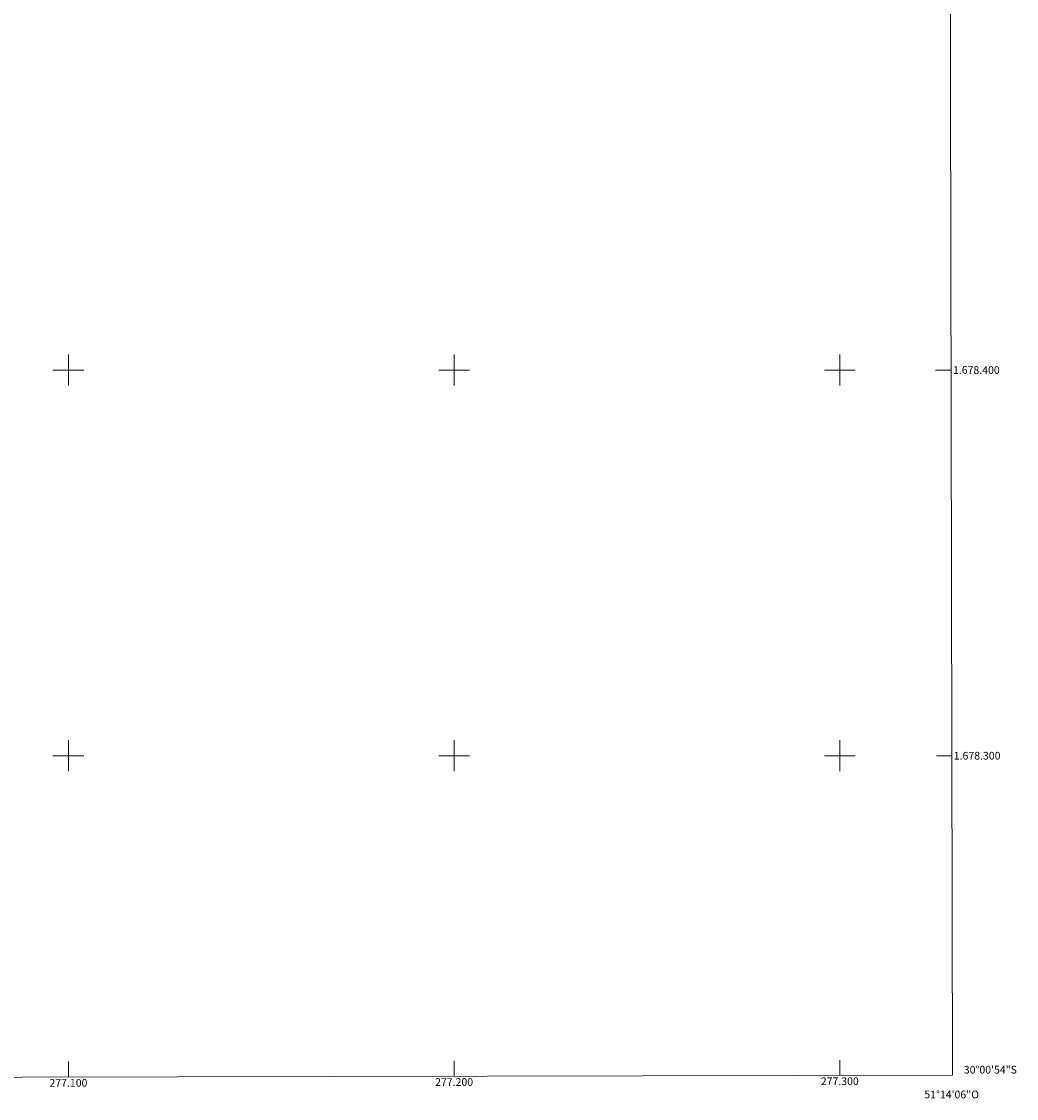
# Model space of a CAD drawing. Units: metres. Extents: x 276830 to 277346, y 1678211 to 1678776.
# Drawn here: x 277088 to 277346, y 1678211 to 1678490 of the extents above; entities that cross this region are included whole.
import ezdxf
from ezdxf.enums import TextEntityAlignment as Align

# ---------------------------------------------------------------- set-up
doc = ezdxf.new("R2010")
doc.units = ezdxf.units.M
doc.header["$MEASUREMENT"] = 0
for name, color, linetype, lineweight in [('Articulacao', 7, 'Continuous', 18), ('Coordenadas', 7, 'Continuous', 9), ('Malha_Coordenadas', 7, 'Continuous', 15)]:
    doc.layers.add(name, color=color, linetype=linetype, lineweight=lineweight)
doc.styles.add('Arial', font='arial.ttf', dxfattribs={"height": 1.5})

msp = doc.modelspace()

# ---------------------------------------------------------------- linework, layer by layer
at = {"layer": 'Articulacao', "flags": 128}
msp.add_lwpolyline([(276845.7, 1678770.43), (277328.08, 1678771.43), (277329.22, 1678217.17), (276846.86, 1678216.17), (276845.7, 1678770.43)], close=True, dxfattribs=at)
at = {"layer": 'Malha_Coordenadas', "flags": 128}
for points in [[(277100, 1678404), (277100, 1678396)], [(277200, 1678404), (277200, 1678396)], [(277300, 1678404), (277300, 1678396)], [(277104, 1678400), (277096, 1678400)], [(277204, 1678400), (277196, 1678400)], [(277304, 1678400), (277296, 1678400)], [(277328.84, 1678400), (277324.84, 1678400)], [(277100, 1678304), (277100, 1678296)], [(277200, 1678304), (277200, 1678296)], [(277300, 1678304), (277300, 1678296)], [(277104, 1678300), (277096, 1678300)], [(277204, 1678300), (277196, 1678300)], [(277304, 1678300), (277296, 1678300)], [(277329.05, 1678300), (277325.05, 1678300)], [(277300, 1678217.11), (277300, 1678221.11)], [(277100, 1678216.69), (277100, 1678220.69)], [(277200, 1678216.9), (277200, 1678220.9)]]:
    msp.add_lwpolyline(points, dxfattribs=at)

# ---------------------------------------------------------------- texts
at = {"layer": 'Coordenadas', "style": 'Arial'}
for s, p in [('1.678.400', (277329.34, 1678400)), ('1.678.300', (277329.55, 1678300)), ('30°00\'54"S', (277332.15, 1678218.6))]:
    msp.add_text(s, height=2, dxfattribs=at).set_placement(p, align=Align.MIDDLE_LEFT)
for s, p in [('277.100', (277100, 1678216.19)), ('277.200', (277200, 1678216.4)), ('277.300', (277300, 1678216.61)), ('51°14\'06"O', (277329, 1678213.18))]:
    msp.add_text(s, height=2, dxfattribs=at).set_placement(p, align=Align.TOP_CENTER)

doc.saveas('drawing.dxf')
